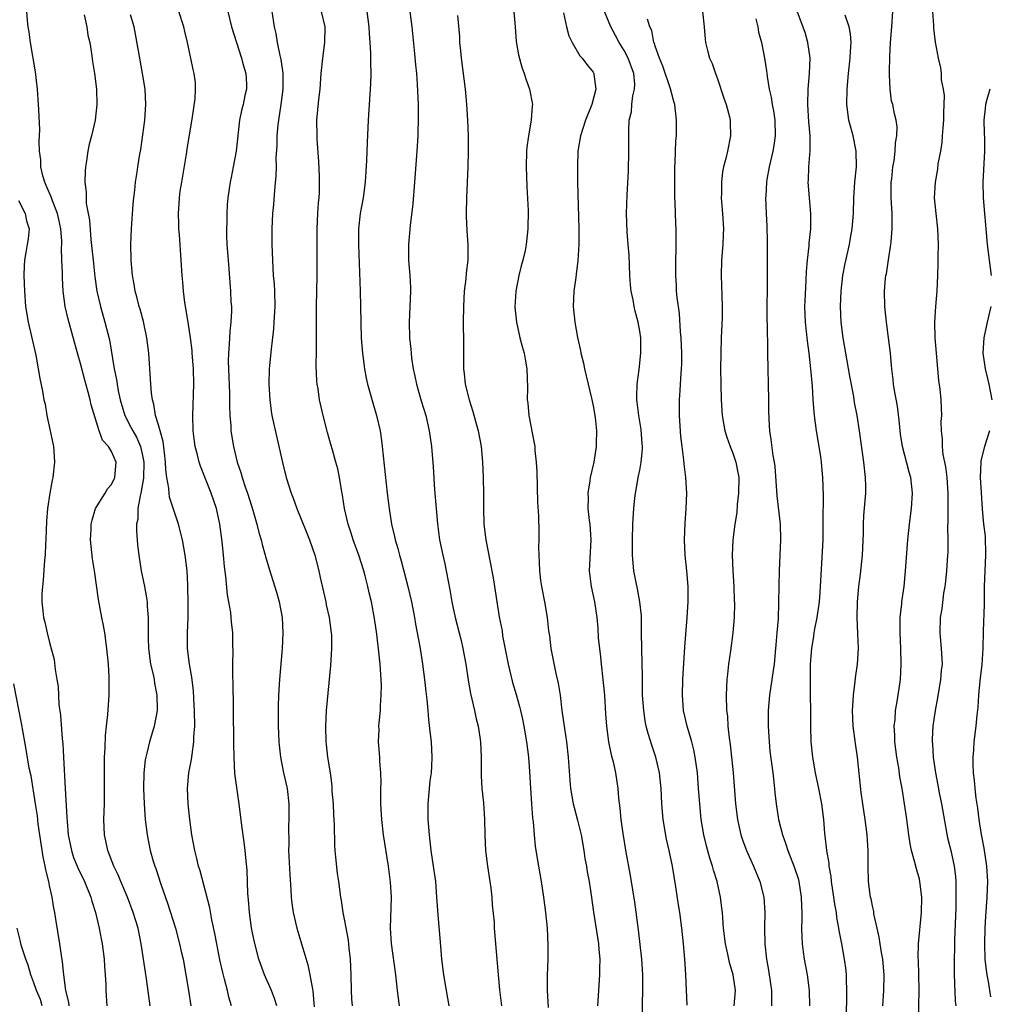
# Model space of a CAD drawing. Units: inches. Extents: x 2634000 to 2637000, y 1473067 to 1476000.
# Drawn here: x 2634937 to 2635062, y 1474737 to 1474864 of the extents above; entities that cross this region are included whole.
import ezdxf

# ---------------------------------------------------------------- set-up
doc = ezdxf.new("R2010")
doc.units = ezdxf.units.IN
doc.header["$MEASUREMENT"] = 0
doc.layers.add('LD26341473_2ft', color=20, linetype='Continuous')

msp = doc.modelspace()

# ---------------------------------------------------------------- linework, layer by layer
at = {"layer": 'LD26341473_2ft'}
for points, elevation in [([(2635043.57, 1474735), (2635043.68, 1474737.68), (2635043.68, 1474739), (2635043.62, 1474740.38), (2635043.62, 1474741), (2635043.57, 1474741.57), (2635043.38, 1474743), (2635043.02, 1474744.98), (2635042.69, 1474746.69), (2635042.65, 1474747), (2635042.37, 1474748.37), (2635042.32, 1474749), (2635042.1, 1474750.1), (2635042, 1474751), (2635041.69, 1474753), (2635041.64, 1474753.64), (2635041.38, 1474755), (2635041.37, 1474755.37), (2635041.08, 1474757), (2635040.88, 1474758.88), (2635040.83, 1474759.17), (2635040.69, 1474761), (2635040.45, 1474763), (2635040.06, 1474765), (2635039.63, 1474767), (2635039.27, 1474769), (2635039.08, 1474771), (2635039.02, 1474773.02), (2635038.99, 1474778.99), (2635039, 1474781), (2635039.14, 1474783), (2635039.42, 1474784.58), (2635039.46, 1474785), (2635039.55, 1474785.55), (2635039.85, 1474787), (2635040.13, 1474789), (2635040.23, 1474790.23), (2635040.3, 1474791.7), (2635040.53, 1474795.47), (2635040.6, 1474797), (2635040.63, 1474799), (2635040.62, 1474799.38), (2635040.65, 1474802.65), (2635040.58, 1474805), (2635040.43, 1474806.43), (2635040.4, 1474807), (2635040.31, 1474807.69), (2635040.11, 1474809), (2635039.77, 1474811), (2635039.51, 1474813), (2635039.35, 1474815), (2635039.23, 1474816.77), (2635039.03, 1474819), (2635038.81, 1474821), (2635038.6, 1474822.6), (2635038.34, 1474825), (2635038.27, 1474827), (2635038.29, 1474827.71), (2635038.42, 1474830.42), (2635038.46, 1474831.54), (2635038.58, 1474833), (2635038.81, 1474834.81), (2635038.83, 1474835.17), (2635039.03, 1474837.03), (2635039.04, 1474839), (2635038.85, 1474841), (2635038.7, 1474843), (2635038.72, 1474843.28), (2635038.78, 1474845), (2635038.94, 1474847.06), (2635038.93, 1474849), (2635038.78, 1474850.78), (2635038.64, 1474853), (2635038.69, 1474855), (2635038.87, 1474857), (2635038.94, 1474859), (2635038.65, 1474861), (2635038.28, 1474862.28), (2635036.54, 1474867)], 9916), ([(2634953.99, 1474737), (2634953.5, 1474740.5), (2634953.36, 1474741.36), (2634952.82, 1474745), (2634952.41, 1474747), (2634952.07, 1474748.07), (2634951.8, 1474749), (2634951.03, 1474751), (2634950.2, 1474753), (2634949.86, 1474753.86), (2634949.31, 1474755), (2634948.53, 1474757), (2634948.26, 1474758.26), (2634948.07, 1474759), (2634948, 1474761), (2634948.08, 1474763), (2634948.11, 1474765), (2634948.07, 1474767.93), (2634948.09, 1474769), (2634948.17, 1474770.17), (2634948.2, 1474771.8), (2634948.36, 1474773), (2634948.52, 1474774.52), (2634948.68, 1474777), (2634948.68, 1474779.32), (2634948.59, 1474781), (2634948.41, 1474783), (2634948.13, 1474785), (2634947.96, 1474785.96), (2634947.75, 1474787), (2634947.32, 1474789.32), (2634946.8, 1474793), (2634946.55, 1474794.55), (2634946.29, 1474797), (2634946.37, 1474798.37), (2634946.38, 1474799), (2634946.48, 1474799.52), (2634946.95, 1474801), (2634948.17, 1474803), (2634948.46, 1474803.54), (2634949, 1474804.12), (2634949.42, 1474805), (2634949.57, 1474807), (2634949, 1474808.34), (2634948.59, 1474809), (2634947.82, 1474809.82), (2634947.42, 1474811), (2634946.37, 1474814.37), (2634946.25, 1474815), (2634946, 1474816), (2634945.55, 1474817.55), (2634945, 1474819.67), (2634944.7, 1474820.7), (2634943.39, 1474825.39), (2634943.03, 1474827), (2634942.78, 1474829), (2634942.67, 1474830.67), (2634942.67, 1474831.33), (2634942.6, 1474833), (2634942.56, 1474834.56), (2634942.59, 1474835), (2634942.59, 1474835.41), (2634942.48, 1474837), (2634942.23, 1474838.23), (2634942.05, 1474839), (2634941.38, 1474840.62), (2634941.25, 1474841), (2634941.2, 1474841.2), (2634941, 1474841.62), (2634940.6, 1474842.6), (2634940.4, 1474843), (2634940.15, 1474843.85), (2634939.9, 1474845), (2634939.89, 1474845.89), (2634939.74, 1474847), (2634939.69, 1474848.31), (2634939.75, 1474849.75), (2634939.62, 1474852.38), (2634939.61, 1474853), (2634939.47, 1474855), (2634939.22, 1474857.22), (2634938.58, 1474861), (2634938.39, 1474862.39), (2634938.27, 1474863), (2634938.16, 1474863.84), (2634938.07, 1474865)], 9948), ([(2634945.45, 1474864.55), (2634945.8, 1474863), (2634945.96, 1474861.96), (2634946.2, 1474861), (2634946.43, 1474859.57), (2634946.55, 1474858.55), (2634946.79, 1474857), (2634947.05, 1474855), (2634947.12, 1474853), (2634946.88, 1474851), (2634946.4, 1474849), (2634946.12, 1474847.89), (2634945.95, 1474847), (2634945.78, 1474845.78), (2634945.64, 1474845), (2634945.58, 1474844.42), (2634945.55, 1474843), (2634945.72, 1474841.72), (2634945.71, 1474841), (2634945.75, 1474840.26), (2634946.15, 1474838.15), (2634946.34, 1474835.66), (2634946.47, 1474834.47), (2634946.61, 1474833), (2634946.84, 1474830.84), (2634947.11, 1474829), (2634947.57, 1474827), (2634948.15, 1474825), (2634948.73, 1474822.73), (2634949.34, 1474819), (2634949.63, 1474817.63), (2634949.7, 1474817), (2634949.85, 1474816.15), (2634950.11, 1474815), (2634950.7, 1474813), (2634951.5, 1474811.5), (2634951.72, 1474811), (2634952.19, 1474810.19), (2634952.73, 1474809), (2634953, 1474807.82), (2634953.15, 1474807), (2634953.09, 1474804.91), (2634952.77, 1474803), (2634952.66, 1474802.66), (2634952.39, 1474801), (2634952.37, 1474799.63), (2634952.22, 1474799), (2634952.19, 1474798.19), (2634952.35, 1474796.35), (2634952.51, 1474795), (2634952.82, 1474793), (2634953.22, 1474791), (2634953.5, 1474789.5), (2634953.57, 1474789), (2634953.6, 1474788.4), (2634953.71, 1474787), (2634953.72, 1474785.72), (2634953.7, 1474785), (2634953.7, 1474784.3), (2634953.75, 1474783), (2634954.03, 1474781), (2634954.35, 1474779.65), (2634954.47, 1474779), (2634954.53, 1474778.53), (2634954.84, 1474777), (2634954.87, 1474775.13), (2634954.87, 1474775), (2634954.49, 1474773), (2634953.89, 1474771), (2634953.54, 1474769.54), (2634953.39, 1474769), (2634953.33, 1474768.67), (2634953.15, 1474767), (2634953.12, 1474765), (2634953.2, 1474763), (2634953.34, 1474761), (2634953.58, 1474759), (2634953.98, 1474757), (2634954.36, 1474755.64), (2634954.56, 1474755), (2634954.68, 1474754.68), (2634955.34, 1474752.66), (2634956.21, 1474750.21), (2634957.22, 1474747), (2634957.76, 1474745), (2634957.98, 1474744.02), (2634958.2, 1474743), (2634958.58, 1474741), (2634958.91, 1474739), (2634959.19, 1474737)], 9946), ([(2634964.44, 1474737), (2634964.11, 1474738.11), (2634963.93, 1474739), (2634963.56, 1474740.44), (2634963.31, 1474741.31), (2634962.94, 1474742.94), (2634962.54, 1474745), (2634962.31, 1474746.31), (2634961.91, 1474748.09), (2634961.63, 1474749.63), (2634960.39, 1474754.39), (2634960.2, 1474755), (2634959.97, 1474755.97), (2634959.7, 1474757), (2634959.33, 1474759), (2634959.09, 1474761), (2634958.88, 1474763), (2634958.79, 1474765), (2634958.96, 1474767), (2634959.3, 1474768.7), (2634959.36, 1474769.36), (2634959.61, 1474771), (2634959.61, 1474771.61), (2634959.7, 1474773), (2634959.68, 1474775), (2634959.65, 1474775.65), (2634959.54, 1474777.54), (2634959.33, 1474779.33), (2634959.04, 1474781), (2634958.79, 1474783), (2634958.78, 1474785), (2634958.86, 1474787), (2634958.88, 1474789), (2634958.84, 1474790.84), (2634958.81, 1474791.19), (2634958.72, 1474793), (2634958.49, 1474795), (2634958.12, 1474797), (2634957.63, 1474799), (2634956.47, 1474802.47), (2634956.41, 1474803), (2634956.37, 1474803.63), (2634956.1, 1474805), (2634955.98, 1474805.98), (2634955.95, 1474807), (2634955.8, 1474808.2), (2634955.65, 1474809.65), (2634955.25, 1474811), (2634955, 1474811.92), (2634954.67, 1474813), (2634954.44, 1474814.44), (2634954.25, 1474815), (2634954.14, 1474815.86), (2634954.04, 1474817), (2634953.78, 1474821), (2634953.55, 1474823), (2634953.1, 1474825.1), (2634952.67, 1474826.67), (2634952.56, 1474827), (2634952.26, 1474828.26), (2634952.05, 1474829), (2634951.91, 1474829.91), (2634951.71, 1474831), (2634951.54, 1474833), (2634951.5, 1474835), (2634951.56, 1474837), (2634951.8, 1474840.2), (2634951.88, 1474841), (2634952.01, 1474842.01), (2634952.09, 1474843), (2634952.29, 1474844.29), (2634952.38, 1474845), (2634952.63, 1474846.63), (2634952.76, 1474847.24), (2634953.27, 1474851), (2634953.42, 1474853), (2634953.33, 1474855), (2634952.99, 1474857), (2634952.62, 1474859), (2634952.39, 1474860.39), (2634952.09, 1474862.09), (2634951.91, 1474863), (2634951.45, 1474864.55)], 9944), ([(2634970.26, 1474737), (2634969.96, 1474737.96), (2634969.57, 1474739), (2634968.68, 1474741), (2634967.96, 1474743), (2634967.36, 1474745.36), (2634967.03, 1474747.03), (2634966.76, 1474749), (2634966.64, 1474750.64), (2634966.55, 1474751.45), (2634966.45, 1474754.45), (2634966.31, 1474755.69), (2634966.21, 1474757), (2634966.08, 1474758.08), (2634965.77, 1474760.23), (2634965.42, 1474763), (2634965.11, 1474765.11), (2634964.89, 1474766.89), (2634964.79, 1474769), (2634964.75, 1474770.75), (2634964.68, 1474775.32), (2634964.64, 1474778.64), (2634964.62, 1474779.38), (2634964.62, 1474781), (2634964.64, 1474782.64), (2634964.62, 1474783.38), (2634964.6, 1474785), (2634964.44, 1474786.44), (2634964.41, 1474787), (2634964.35, 1474787.65), (2634964.11, 1474789), (2634963.92, 1474789.92), (2634963.72, 1474792.28), (2634963.56, 1474793.56), (2634963.43, 1474795), (2634963.25, 1474796.75), (2634962.96, 1474799), (2634962.52, 1474801), (2634961.82, 1474803), (2634960.46, 1474806.46), (2634960.29, 1474807), (2634960.08, 1474807.92), (2634959.77, 1474809), (2634959.66, 1474809.66), (2634959.5, 1474811), (2634959.46, 1474813), (2634959.61, 1474817), (2634959.56, 1474819), (2634959.52, 1474819.52), (2634959.39, 1474821), (2634959.37, 1474821.37), (2634959.17, 1474823), (2634958.88, 1474825), (2634958.45, 1474827.55), (2634958.25, 1474829), (2634958.17, 1474830.17), (2634958.08, 1474831), (2634957.97, 1474833), (2634957.75, 1474836.25), (2634957.68, 1474837), (2634957.65, 1474837.65), (2634957.62, 1474839), (2634957.71, 1474840.29), (2634957.74, 1474841), (2634957.85, 1474841.85), (2634958.03, 1474843), (2634958.63, 1474846.63), (2634958.72, 1474847.28), (2634959.42, 1474851.42), (2634959.75, 1474853.75), (2634959.82, 1474855), (2634959.79, 1474855.79), (2634959.65, 1474857), (2634959.52, 1474857.52), (2634959.21, 1474859), (2634959.16, 1474859.16), (2634958.77, 1474861), (2634958.42, 1474862.42), (2634958.31, 1474863), (2634957.68, 1474865)], 9942), ([(2634963.99, 1474865), (2634964.45, 1474863), (2634965.08, 1474861), (2634965.74, 1474859), (2634965.98, 1474857.98), (2634966.27, 1474857), (2634966.36, 1474855.64), (2634966.36, 1474855), (2634966.17, 1474854.17), (2634965.93, 1474853), (2634965.74, 1474852.26), (2634965.45, 1474851), (2634965.06, 1474847), (2634964.67, 1474845), (2634964.38, 1474843.62), (2634964.27, 1474843), (2634964.16, 1474842.16), (2634963.98, 1474841), (2634963.89, 1474840.11), (2634963.82, 1474839), (2634963.82, 1474837.82), (2634963.78, 1474837), (2634963.8, 1474836.2), (2634963.86, 1474835), (2634964, 1474833), (2634964.32, 1474829), (2634964.37, 1474827.63), (2634964.42, 1474827), (2634964.43, 1474826.43), (2634964.36, 1474825), (2634964.21, 1474823.79), (2634964.15, 1474822.15), (2634964.04, 1474821), (2634964.02, 1474819.98), (2634964.05, 1474819), (2634964.18, 1474815.82), (2634964.17, 1474814.17), (2634964.22, 1474813), (2634964.34, 1474811.66), (2634964.37, 1474811), (2634964.7, 1474809), (2634965.18, 1474807), (2634965.65, 1474805.65), (2634965.82, 1474805), (2634966.21, 1474803.79), (2634966.5, 1474803), (2634967, 1474801.35), (2634967.18, 1474800.82), (2634967.71, 1474799), (2634967.94, 1474797.94), (2634968.27, 1474797), (2634968.38, 1474796.38), (2634968.79, 1474795), (2634968.83, 1474794.83), (2634969.27, 1474793.27), (2634970.25, 1474790.25), (2634970.59, 1474789), (2634970.95, 1474787), (2634971.05, 1474785), (2634970.95, 1474783), (2634970.62, 1474779), (2634970.51, 1474777), (2634970.46, 1474775.54), (2634970.47, 1474773), (2634970.53, 1474771), (2634970.56, 1474770.56), (2634970.74, 1474769), (2634971.15, 1474767), (2634971.6, 1474765), (2634971.82, 1474763), (2634971.84, 1474761.84), (2634971.82, 1474761), (2634971.78, 1474760.22), (2634971.81, 1474757.81), (2634971.8, 1474757), (2634971.93, 1474753.93), (2634972.08, 1474751.92), (2634972.13, 1474751), (2634972.22, 1474750.22), (2634972.39, 1474749), (2634972.86, 1474747), (2634974.27, 1474742.27), (2634974.54, 1474741), (2634974.86, 1474739.14), (2634974.91, 1474738.91), (2634975.1, 1474736.9)], 9940), ([(2634969.63, 1474865), (2634969.93, 1474863), (2634970.15, 1474862.15), (2634970.34, 1474861), (2634970.68, 1474859.32), (2634970.81, 1474858.81), (2634971.05, 1474857.05), (2634971.06, 1474855), (2634970.81, 1474853), (2634970.48, 1474851), (2634970.41, 1474850.41), (2634970.27, 1474849), (2634970.26, 1474847.74), (2634970.16, 1474846.16), (2634970.18, 1474845), (2634970.16, 1474843.84), (2634969.98, 1474841.98), (2634969.86, 1474840.14), (2634969.74, 1474839), (2634969.63, 1474837), (2634969.63, 1474835), (2634969.7, 1474833), (2634969.82, 1474831), (2634969.92, 1474829.92), (2634969.97, 1474829), (2634970.02, 1474827), (2634969.91, 1474825), (2634969.85, 1474824.15), (2634969.54, 1474821.54), (2634969.3, 1474819), (2634969.24, 1474817), (2634969.36, 1474815), (2634969.56, 1474813.56), (2634969.65, 1474813), (2634971, 1474806.94), (2634971.5, 1474805), (2634972.12, 1474803), (2634972.37, 1474802.37), (2634972.85, 1474801), (2634974.06, 1474798.06), (2634974.48, 1474797), (2634975.17, 1474795), (2634975.69, 1474793), (2634975.86, 1474792.14), (2634976.57, 1474789), (2634976.63, 1474788.63), (2634977.01, 1474787), (2634977.28, 1474785), (2634977.3, 1474784.7), (2634977.32, 1474783), (2634977.2, 1474780.8), (2634976.65, 1474775), (2634976.53, 1474773), (2634976.57, 1474771), (2634976.63, 1474770.63), (2634976.82, 1474769), (2634977.13, 1474767), (2634977.34, 1474765.34), (2634977.38, 1474764.62), (2634977.51, 1474763), (2634977.57, 1474761.57), (2634977.65, 1474760.35), (2634977.7, 1474757.7), (2634977.75, 1474757), (2634977.85, 1474756.15), (2634978.05, 1474754.05), (2634978.21, 1474753), (2634978.48, 1474751), (2634978.56, 1474750.56), (2634978.79, 1474749), (2634979, 1474747.95), (2634979.45, 1474745.45), (2634979.55, 1474744.45), (2634979.72, 1474743), (2634979.8, 1474741), (2634979.83, 1474739), (2634979.9, 1474737.9), (2634979.98, 1474737)], 9938), ([(2634986.06, 1474737), (2634985.8, 1474739), (2634985.58, 1474741), (2634985.05, 1474745.05), (2634984.93, 1474747), (2634985.03, 1474751), (2634984.93, 1474752.93), (2634984.65, 1474755), (2634984.02, 1474759), (2634983.78, 1474761), (2634983.66, 1474763), (2634983.68, 1474763.68), (2634983.66, 1474765), (2634983.69, 1474765.69), (2634983.66, 1474767), (2634983.53, 1474768.47), (2634983.52, 1474769), (2634983.37, 1474771), (2634983.44, 1474772.56), (2634983.43, 1474773), (2634983.44, 1474773.44), (2634983.61, 1474775), (2634983.63, 1474775.63), (2634983.73, 1474777), (2634983.74, 1474778.26), (2634983.72, 1474779), (2634983.66, 1474779.66), (2634983.58, 1474781), (2634983.43, 1474782.57), (2634983.14, 1474784.86), (2634982.86, 1474786.86), (2634982.48, 1474789), (2634982.18, 1474790.18), (2634982, 1474791), (2634981.66, 1474792.35), (2634981.47, 1474793), (2634980.83, 1474795), (2634980.11, 1474797), (2634979.86, 1474797.86), (2634979.47, 1474799), (2634979, 1474801), (2634978.73, 1474802.73), (2634978.59, 1474803.41), (2634978.34, 1474805), (2634978.12, 1474806.12), (2634977.89, 1474807), (2634977.44, 1474808.56), (2634977.25, 1474809.25), (2634976.8, 1474810.8), (2634976.23, 1474813), (2634975.78, 1474815), (2634975.58, 1474816.42), (2634975.48, 1474817), (2634975.44, 1474817.44), (2634975.36, 1474819.36), (2634975.37, 1474821.37), (2634975.4, 1474823), (2634975.4, 1474827), (2634975.46, 1474831), (2634975.46, 1474837), (2634975.56, 1474839), (2634975.64, 1474840.36), (2634975.71, 1474841), (2634975.75, 1474841.75), (2634975.78, 1474843), (2634975.77, 1474843.77), (2634975.69, 1474845.69), (2634975.47, 1474848.53), (2634975.45, 1474849), (2634975.43, 1474851), (2634975.68, 1474853.68), (2634975.84, 1474855), (2634975.99, 1474857), (2634976.19, 1474859), (2634976.46, 1474861), (2634976.48, 1474863), (2634976.04, 1474865)], 9936), ([(2634981.87, 1474865), (2634982.12, 1474863), (2634982.16, 1474862.16), (2634982.27, 1474861), (2634982.34, 1474859.66), (2634982.34, 1474858.34), (2634982.37, 1474857), (2634982.34, 1474855.66), (2634982.05, 1474851), (2634981.89, 1474848.11), (2634981.81, 1474845.81), (2634981.65, 1474843), (2634981.41, 1474841), (2634981.02, 1474839), (2634980.79, 1474837), (2634980.78, 1474835), (2634981.01, 1474828.99), (2634981.07, 1474827), (2634981.1, 1474824.9), (2634981.15, 1474823), (2634981.3, 1474821), (2634981.56, 1474819), (2634981.78, 1474817.78), (2634981.96, 1474817), (2634982.64, 1474814.64), (2634983.13, 1474813), (2634983.57, 1474811), (2634983.76, 1474809.76), (2634983.86, 1474809), (2634984.5, 1474803), (2634984.73, 1474801), (2634985.04, 1474799), (2634985.42, 1474797.42), (2634985.5, 1474797), (2634985.85, 1474795.85), (2634986.05, 1474795), (2634986.27, 1474794.27), (2634987.13, 1474791), (2634987.61, 1474789), (2634987.99, 1474787), (2634988.14, 1474786.14), (2634988.73, 1474783), (2634989.05, 1474781), (2634989.31, 1474779), (2634989.45, 1474777.45), (2634989.58, 1474776.42), (2634989.7, 1474775), (2634989.82, 1474773.82), (2634990.02, 1474771.98), (2634990.14, 1474771), (2634990.25, 1474769), (2634990.19, 1474767.81), (2634990.13, 1474767), (2634989.98, 1474765.98), (2634989.87, 1474765), (2634989.71, 1474763), (2634989.74, 1474761), (2634989.88, 1474759), (2634990.11, 1474757), (2634990.41, 1474755), (2634990.69, 1474753), (2634990.85, 1474751), (2634991, 1474748.73), (2634991.33, 1474744.67), (2634991.49, 1474743), (2634991.74, 1474741), (2634992.06, 1474739), (2634992.42, 1474737)], 9934), ([(2634987.38, 1474865), (2634987.67, 1474863), (2634987.97, 1474860.03), (2634988.12, 1474858.12), (2634988.24, 1474857), (2634988.35, 1474855.65), (2634988.46, 1474853), (2634988.48, 1474851.52), (2634988.42, 1474849), (2634988.3, 1474847), (2634988.01, 1474843), (2634987.78, 1474840.22), (2634987.43, 1474837.43), (2634987.22, 1474835), (2634987.25, 1474833), (2634987.4, 1474831), (2634987.48, 1474829.48), (2634987.49, 1474829), (2634987.42, 1474827), (2634987.31, 1474825), (2634987.36, 1474823), (2634987.52, 1474821.52), (2634987.56, 1474821), (2634987.63, 1474820.37), (2634987.85, 1474819), (2634988.06, 1474818.06), (2634988.27, 1474817), (2634988.88, 1474814.88), (2634989.45, 1474813), (2634989.91, 1474811), (2634990.19, 1474809), (2634990.39, 1474806.39), (2634990.59, 1474803.4), (2634990.78, 1474801), (2634990.95, 1474799.05), (2634991.24, 1474797), (2634991.65, 1474795), (2634991.91, 1474793.91), (2634992.1, 1474793), (2634992.33, 1474791.67), (2634992.56, 1474790.56), (2634992.82, 1474789), (2634993.24, 1474787), (2634993.99, 1474784.01), (2634994.23, 1474783), (2634994.59, 1474781), (2634994.91, 1474778.91), (2634995.21, 1474777.21), (2634995.73, 1474775), (2634995.94, 1474773.94), (2634996.2, 1474773), (2634996.43, 1474771.57), (2634996.5, 1474771), (2634996.57, 1474769), (2634996.57, 1474767), (2634996.59, 1474766.59), (2634996.68, 1474765), (2634996.88, 1474763.12), (2634997.02, 1474761), (2634997.05, 1474759), (2634997.13, 1474757), (2634997.39, 1474755), (2634997.72, 1474753), (2634997.84, 1474752.15), (2634997.98, 1474751), (2634998.02, 1474750.02), (2634998.24, 1474747.76), (2634998.28, 1474747), (2634998.76, 1474741), (2634998.95, 1474739.05), (2634999.19, 1474737)], 9932), ([(2634993.53, 1474864.47), (2634993.78, 1474861.78), (2634993.8, 1474861), (2634993.93, 1474859.93), (2634994, 1474859), (2634994.53, 1474855), (2634994.71, 1474853), (2634994.83, 1474851), (2634994.9, 1474849), (2634994.92, 1474847), (2634994.86, 1474845), (2634994.7, 1474841), (2634994.67, 1474839), (2634994.67, 1474838.67), (2634994.75, 1474836.75), (2634994.88, 1474835), (2634994.85, 1474833), (2634994.64, 1474831.36), (2634994.59, 1474830.6), (2634994.4, 1474829), (2634994.29, 1474827), (2634994.27, 1474825), (2634994.3, 1474822.3), (2634994.29, 1474821), (2634994.32, 1474820.32), (2634994.32, 1474819), (2634994.41, 1474818.41), (2634994.54, 1474817), (2634995.03, 1474815), (2634995.52, 1474813.52), (2634996.2, 1474811), (2634996.57, 1474809), (2634996.77, 1474807), (2634996.86, 1474805), (2634996.89, 1474802.89), (2634996.88, 1474801), (2634996.93, 1474799), (2634997.17, 1474797), (2634997.96, 1474793), (2634998.16, 1474791.84), (2634998.6, 1474789), (2634998.92, 1474787.08), (2634999.28, 1474785.28), (2634999.35, 1474784.65), (2635000.07, 1474781), (2635000.64, 1474778.64), (2635001.09, 1474777.09), (2635001.52, 1474775.52), (2635001.65, 1474775), (2635001.9, 1474773.9), (2635002.09, 1474773), (2635002.44, 1474771), (2635002.69, 1474769), (2635002.82, 1474767.18), (2635002.93, 1474765), (2635003.07, 1474763), (2635003.21, 1474761.21), (2635003.29, 1474760.71), (2635003.41, 1474759), (2635003.55, 1474757.55), (2635003.77, 1474756.23), (2635003.96, 1474755), (2635004.3, 1474753), (2635004.61, 1474751), (2635004.88, 1474749), (2635005.07, 1474747), (2635005.17, 1474744.83), (2635005.16, 1474743), (2635005.09, 1474740.91), (2635005.09, 1474739), (2635005.21, 1474736.79)], 9930), ([(2635000.78, 1474865), (2635000.97, 1474863.03), (2635001.11, 1474861.11), (2635001.4, 1474859.4), (2635001.83, 1474857.83), (2635002.12, 1474857), (2635002.32, 1474856.32), (2635002.8, 1474855), (2635003.18, 1474853), (2635003.15, 1474852.85), (2635003.02, 1474851), (2635002.66, 1474849), (2635002.48, 1474847.52), (2635002.44, 1474847), (2635002.4, 1474845), (2635002.48, 1474842.48), (2635002.62, 1474839.38), (2635002.6, 1474837), (2635002.38, 1474835), (2635002.23, 1474834.23), (2635001.94, 1474833), (2635001.74, 1474832.26), (2635001.44, 1474831), (2635001.07, 1474829), (2635000.94, 1474826.94), (2635001.12, 1474825), (2635001.57, 1474823), (2635001.85, 1474821.85), (2635002.11, 1474821), (2635002.23, 1474820.23), (2635002.47, 1474819), (2635002.54, 1474816.54), (2635002.51, 1474815), (2635002.58, 1474814.58), (2635002.72, 1474813), (2635003.42, 1474809.42), (2635003.48, 1474809), (2635003.51, 1474808.49), (2635003.67, 1474807), (2635003.74, 1474805.74), (2635003.83, 1474801.83), (2635003.95, 1474800.05), (2635004.01, 1474798.01), (2635004.01, 1474797), (2635003.97, 1474796.03), (2635003.99, 1474795), (2635004.07, 1474794.07), (2635004.08, 1474793), (2635004.24, 1474791.76), (2635004.37, 1474791), (2635004.75, 1474789), (2635005.08, 1474787), (2635005.27, 1474785.27), (2635005.37, 1474784.63), (2635005.57, 1474783), (2635006.21, 1474779.79), (2635006.52, 1474778.52), (2635006.74, 1474777), (2635006.99, 1474775.01), (2635007.25, 1474773.25), (2635007.31, 1474772.69), (2635007.56, 1474771), (2635007.78, 1474769), (2635008, 1474766), (2635008.1, 1474765), (2635008.45, 1474763), (2635008.55, 1474762.55), (2635009, 1474760.89), (2635009.44, 1474759), (2635009.79, 1474757), (2635009.95, 1474755.95), (2635010.13, 1474755), (2635010.24, 1474754.24), (2635010.48, 1474753), (2635010.76, 1474751.24), (2635011.06, 1474749.06), (2635011.68, 1474745), (2635011.75, 1474744.25), (2635011.85, 1474743), (2635011.82, 1474741.82), (2635011.83, 1474741), (2635011.57, 1474737)], 9928), ([(2635007.17, 1474864.83), (2635007.56, 1474863), (2635007.87, 1474861.87), (2635008.29, 1474861), (2635009.3, 1474859.3), (2635009.59, 1474859), (2635010.18, 1474858.18), (2635011, 1474857.16), (2635011.1, 1474857), (2635011.1, 1474856.9), (2635011.36, 1474855), (2635010.85, 1474853), (2635010.03, 1474851), (2635009.37, 1474849), (2635009.05, 1474847), (2635008.98, 1474845), (2635009, 1474843), (2635009.14, 1474837), (2635009.16, 1474835), (2635009.05, 1474832.95), (2635008.83, 1474831.17), (2635008.76, 1474830.76), (2635008.52, 1474829), (2635008.44, 1474827), (2635008.64, 1474825), (2635009, 1474823.01), (2635009.37, 1474821.37), (2635009.43, 1474821), (2635009.74, 1474819.74), (2635009.87, 1474819), (2635010.11, 1474818.11), (2635010.35, 1474817), (2635010.8, 1474815.2), (2635011, 1474814.24), (2635011.27, 1474812.73), (2635011.43, 1474811), (2635011.38, 1474809.38), (2635011.39, 1474809), (2635011.07, 1474807), (2635010.6, 1474805), (2635010.57, 1474804.57), (2635010.31, 1474803), (2635010.36, 1474802.36), (2635010.34, 1474801), (2635010.51, 1474799.49), (2635010.58, 1474799), (2635010.72, 1474797), (2635010.57, 1474794.57), (2635010.5, 1474793), (2635010.71, 1474791.29), (2635010.73, 1474791), (2635011.16, 1474789), (2635011.48, 1474787), (2635011.62, 1474785.62), (2635011.67, 1474784.33), (2635011.8, 1474783), (2635011.94, 1474781.94), (2635012.03, 1474781), (2635012.27, 1474779), (2635012.45, 1474777), (2635012.59, 1474774.59), (2635012.71, 1474773), (2635013, 1474771), (2635013.33, 1474769.33), (2635013.57, 1474768.43), (2635013.86, 1474767), (2635014.16, 1474765), (2635014.27, 1474763.73), (2635014.43, 1474762.43), (2635014.57, 1474761), (2635014.82, 1474759.18), (2635015.21, 1474756.79), (2635015.77, 1474753.77), (2635016.06, 1474751.94), (2635016.33, 1474750.33), (2635016.78, 1474746.78), (2635017.23, 1474743), (2635017.34, 1474741), (2635017.34, 1474739), (2635017.3, 1474737.3), (2635017.33, 1474735)], 9926), ([(2635023.1, 1474737.1), (2635022.93, 1474741), (2635022.81, 1474743), (2635022.64, 1474745), (2635022.42, 1474747), (2635022.15, 1474749), (2635021.99, 1474749.99), (2635021.66, 1474752.34), (2635021.2, 1474755), (2635020.8, 1474757), (2635020.46, 1474758.46), (2635020.02, 1474761), (2635019.85, 1474763), (2635019.75, 1474765), (2635019.53, 1474767), (2635019.08, 1474769), (2635018.56, 1474770.56), (2635018.08, 1474772.08), (2635017.85, 1474773), (2635017.71, 1474773.71), (2635017.51, 1474775), (2635017.37, 1474777), (2635017.34, 1474779), (2635017.34, 1474779.34), (2635017.25, 1474783), (2635017.24, 1474785), (2635017.21, 1474787.21), (2635017.02, 1474789.02), (2635016.7, 1474790.7), (2635016.53, 1474791.48), (2635016.24, 1474793), (2635016.08, 1474795), (2635016.07, 1474797), (2635016.12, 1474799), (2635016.23, 1474801), (2635016.36, 1474802.36), (2635016.45, 1474803), (2635016.56, 1474803.44), (2635016.81, 1474805), (2635017, 1474805.94), (2635017.19, 1474807), (2635017.34, 1474808.66), (2635017.35, 1474809), (2635017.33, 1474809.33), (2635017.18, 1474811.18), (2635016.87, 1474813), (2635016.69, 1474814.69), (2635016.63, 1474815), (2635016.61, 1474815.39), (2635016.67, 1474817), (2635016.93, 1474818.93), (2635017.15, 1474821), (2635017.13, 1474823), (2635017, 1474823.84), (2635016.78, 1474825), (2635016.4, 1474826.4), (2635016.27, 1474827), (2635016.14, 1474827.86), (2635015.9, 1474829), (2635015.81, 1474829.81), (2635015.72, 1474831), (2635015.62, 1474833.62), (2635015.53, 1474835), (2635015.39, 1474836.61), (2635015.31, 1474839), (2635015.4, 1474841.4), (2635015.56, 1474844.44), (2635015.61, 1474847), (2635015.61, 1474848.39), (2635015.58, 1474849.58), (2635015.66, 1474851), (2635015.92, 1474852.08), (2635015.99, 1474853), (2635016.13, 1474854.13), (2635016.34, 1474855), (2635016.35, 1474855.65), (2635016.24, 1474857), (2635015.52, 1474859), (2635015, 1474859.98), (2635014.35, 1474861), (2635013.89, 1474861.89), (2635013.28, 1474863), (2635012.45, 1474865)], 9924), ([(2635025.07, 1474865), (2635025.29, 1474863), (2635025.42, 1474861.42), (2635025.47, 1474861), (2635025.79, 1474859.79), (2635025.99, 1474859), (2635026.31, 1474858.31), (2635026.75, 1474857), (2635027, 1474856.34), (2635027.84, 1474853.84), (2635028.15, 1474853), (2635028.57, 1474851.43), (2635028.66, 1474851), (2635028.65, 1474850.65), (2635028.69, 1474849), (2635028.28, 1474847), (2635028.07, 1474846.07), (2635027.8, 1474845), (2635027.67, 1474844.33), (2635027.51, 1474843), (2635027.51, 1474841.51), (2635027.49, 1474841), (2635027.65, 1474839), (2635027.77, 1474837), (2635027.73, 1474836.27), (2635027.69, 1474835), (2635027.55, 1474833), (2635027.49, 1474831), (2635027.57, 1474828.43), (2635027.63, 1474827), (2635027.62, 1474825.62), (2635027.5, 1474823), (2635027.43, 1474821), (2635027.41, 1474819), (2635027.44, 1474817), (2635027.49, 1474815), (2635027.63, 1474813), (2635027.97, 1474811), (2635028.21, 1474810.21), (2635028.64, 1474809), (2635029, 1474808.12), (2635029.39, 1474807), (2635029.64, 1474805.64), (2635029.74, 1474805), (2635029.71, 1474803), (2635029.55, 1474801.55), (2635029.49, 1474800.51), (2635029.24, 1474799), (2635028.98, 1474797), (2635028.89, 1474795), (2635028.98, 1474793), (2635029.13, 1474791), (2635029.18, 1474789.18), (2635029.19, 1474788.81), (2635029.14, 1474787), (2635028.99, 1474785), (2635028.69, 1474782.69), (2635028.45, 1474781), (2635028.29, 1474779.71), (2635028.23, 1474779), (2635028.13, 1474777), (2635028.18, 1474775), (2635028.28, 1474774.28), (2635028.36, 1474773), (2635028.51, 1474771.49), (2635028.65, 1474770.65), (2635029.01, 1474767), (2635029.34, 1474763), (2635029.57, 1474761), (2635030.02, 1474759), (2635030.26, 1474758.26), (2635030.73, 1474757), (2635031.64, 1474755), (2635032.47, 1474753), (2635032.98, 1474751), (2635033.1, 1474749), (2635033.07, 1474747), (2635033.11, 1474745), (2635033.32, 1474743), (2635033.58, 1474741.58), (2635033.84, 1474739.84), (2635033.95, 1474739), (2635033.95, 1474737)], 9920), ([(2635031.95, 1474864.05), (2635032.22, 1474863), (2635032.31, 1474862.31), (2635032.67, 1474861), (2635033.08, 1474859), (2635033.34, 1474857.34), (2635033.38, 1474857), (2635033.4, 1474856.6), (2635033.65, 1474855), (2635033.94, 1474853.94), (2635034.05, 1474853), (2635034.22, 1474852.22), (2635034.4, 1474851), (2635034.45, 1474849), (2635034.26, 1474847.74), (2635034.13, 1474847), (2635033.67, 1474845), (2635033.38, 1474843.38), (2635033.33, 1474843), (2635033.22, 1474841.22), (2635033.21, 1474841), (2635033.28, 1474839), (2635033.36, 1474837.36), (2635033.4, 1474835.4), (2635033.41, 1474831), (2635033.36, 1474825.36), (2635033.39, 1474824.61), (2635033.43, 1474821.43), (2635033.46, 1474821), (2635033.59, 1474815), (2635033.6, 1474813.6), (2635033.65, 1474811.65), (2635033.69, 1474811), (2635033.88, 1474809.88), (2635034.14, 1474807.86), (2635034.33, 1474807), (2635034.41, 1474806.41), (2635034.65, 1474802.65), (2635035.09, 1474799), (2635035.14, 1474797), (2635034.94, 1474793), (2635034.9, 1474791.1), (2635034.88, 1474788.88), (2635034.81, 1474786.81), (2635034.67, 1474785), (2635034.53, 1474783.47), (2635034.5, 1474783), (2635034.31, 1474781), (2635034.17, 1474780.17), (2635034.02, 1474779), (2635033.7, 1474777), (2635033.53, 1474775), (2635033.53, 1474773), (2635033.65, 1474771), (2635033.77, 1474769.77), (2635034.13, 1474767), (2635034.21, 1474766.21), (2635034.36, 1474765), (2635034.41, 1474764.41), (2635034.56, 1474763), (2635034.87, 1474761), (2635035.4, 1474759), (2635035.83, 1474757.83), (2635036.08, 1474757), (2635036.9, 1474754.9), (2635037.38, 1474753.38), (2635037.47, 1474753), (2635037.8, 1474751), (2635037.82, 1474749.82), (2635037.87, 1474749), (2635037.87, 1474748.13), (2635037.84, 1474747), (2635037.86, 1474745.86), (2635037.91, 1474745), (2635038.06, 1474743.94), (2635038.17, 1474743), (2635038.55, 1474741), (2635038.83, 1474739), (2635038.88, 1474737)], 9918), ([(2635048.28, 1474737), (2635048.42, 1474739), (2635048.48, 1474741), (2635048.3, 1474743), (2635048.14, 1474743.86), (2635047.95, 1474745), (2635047.84, 1474745.84), (2635047.56, 1474747), (2635047.16, 1474748.84), (2635047.13, 1474749.13), (2635047, 1474749.66), (2635046.79, 1474750.79), (2635046.73, 1474751), (2635046.46, 1474753), (2635046.4, 1474755), (2635046.41, 1474755.59), (2635046.4, 1474757), (2635046.32, 1474758.32), (2635046.29, 1474759), (2635046.04, 1474761), (2635045.73, 1474763), (2635045.53, 1474764.47), (2635045.04, 1474769), (2635044.77, 1474770.77), (2635044.49, 1474773), (2635044.41, 1474775), (2635044.42, 1474775.58), (2635044.52, 1474777), (2635044.75, 1474778.75), (2635044.79, 1474779.21), (2635045.04, 1474781), (2635045.15, 1474783), (2635045.1, 1474784.9), (2635045, 1474787), (2635045.03, 1474789), (2635045.23, 1474791), (2635045.44, 1474792.56), (2635045.7, 1474795), (2635045.81, 1474797.81), (2635045.81, 1474799), (2635045.87, 1474800.13), (2635046.11, 1474803), (2635046.12, 1474803.88), (2635046.09, 1474805), (2635045.86, 1474807), (2635045.31, 1474811), (2635044.98, 1474813), (2635044.66, 1474814.66), (2635044.55, 1474815.45), (2635044.04, 1474818.04), (2635043.21, 1474823), (2635042.95, 1474825), (2635042.86, 1474827), (2635042.93, 1474829), (2635043.14, 1474831), (2635043.43, 1474832.57), (2635044, 1474835), (2635044.14, 1474835.86), (2635044.36, 1474837), (2635044.52, 1474839), (2635044.58, 1474841), (2635044.7, 1474843), (2635044.89, 1474845), (2635044.86, 1474847), (2635044.46, 1474849), (2635043.93, 1474851), (2635043.68, 1474853), (2635043.72, 1474855), (2635043.87, 1474857), (2635044.11, 1474859), (2635044.15, 1474859.85), (2635044.23, 1474861), (2635044.12, 1474862.12), (2635043.96, 1474863), (2635043.47, 1474864.53)], 9914), ([(2635052.9, 1474734.9), (2635052.97, 1474739.03), (2635052.95, 1474741), (2635052.89, 1474742.89), (2635052.87, 1474743.13), (2635052.9, 1474745), (2635053.28, 1474749), (2635053.31, 1474751), (2635053.08, 1474753), (2635053, 1474753.33), (2635052.62, 1474754.62), (2635052.38, 1474755.62), (2635052, 1474757), (2635051.84, 1474757.84), (2635051.66, 1474759), (2635051.4, 1474761), (2635051.34, 1474761.34), (2635051.11, 1474763), (2635050.77, 1474765), (2635050.5, 1474766.5), (2635050.35, 1474767.65), (2635050.11, 1474769), (2635049.86, 1474771), (2635049.84, 1474771.84), (2635049.78, 1474773), (2635049.87, 1474773.87), (2635049.95, 1474775), (2635050.09, 1474775.91), (2635050.28, 1474777), (2635050.56, 1474779), (2635050.67, 1474781), (2635050.61, 1474783), (2635050.52, 1474785), (2635050.55, 1474786.55), (2635050.54, 1474787), (2635050.74, 1474788.74), (2635050.75, 1474789), (2635051.03, 1474791), (2635051.24, 1474793), (2635051.53, 1474797), (2635051.75, 1474799), (2635052.01, 1474801), (2635052.12, 1474803), (2635051.89, 1474805), (2635051.68, 1474805.68), (2635050.84, 1474809), (2635050.59, 1474810.59), (2635050.4, 1474812.4), (2635050.18, 1474814.18), (2635049.79, 1474816.21), (2635049.68, 1474817), (2635049.63, 1474817.63), (2635049.45, 1474819), (2635049.42, 1474819.42), (2635049.28, 1474821), (2635049.05, 1474823), (2635048.76, 1474825), (2635048.56, 1474827), (2635048.53, 1474829), (2635048.66, 1474830.66), (2635048.69, 1474831), (2635048.76, 1474831.24), (2635049.02, 1474833.02), (2635049.35, 1474835), (2635049.36, 1474835.36), (2635049.52, 1474837), (2635049.49, 1474837.49), (2635049.49, 1474839), (2635049.39, 1474841), (2635049.39, 1474843), (2635049.45, 1474843.45), (2635049.58, 1474845), (2635049.75, 1474845.75), (2635049.9, 1474847), (2635049.92, 1474848.08), (2635050.12, 1474849), (2635050.14, 1474850.14), (2635050, 1474851), (2635049.82, 1474851.83), (2635049.57, 1474853), (2635049.43, 1474853.43), (2635049.24, 1474855), (2635049.18, 1474856.82), (2635049.14, 1474857.14), (2635049.2, 1474859.2), (2635049.3, 1474861), (2635049.47, 1474863), (2635049.6, 1474865)], 9912), ([(2635054.69, 1474865), (2635054.82, 1474863.18), (2635054.82, 1474862.82), (2635055.02, 1474861.02), (2635055.43, 1474859), (2635055.72, 1474857.72), (2635055.81, 1474857), (2635055.8, 1474856.2), (2635056.05, 1474855), (2635056.19, 1474854.19), (2635056.1, 1474851.9), (2635056.11, 1474851), (2635056.02, 1474850.02), (2635055.96, 1474849), (2635055.88, 1474848.12), (2635055.71, 1474847), (2635055.4, 1474845.4), (2635055.32, 1474844.68), (2635055.02, 1474843), (2635054.93, 1474841), (2635055.11, 1474839), (2635055.32, 1474837), (2635055.41, 1474835), (2635055.38, 1474833.38), (2635055.39, 1474832.61), (2635055.36, 1474831), (2635055.27, 1474829), (2635055.08, 1474827), (2635054.96, 1474825), (2635055.01, 1474823), (2635055.16, 1474821), (2635055.33, 1474819), (2635055.48, 1474817.48), (2635055.63, 1474816.37), (2635055.78, 1474815), (2635055.84, 1474813), (2635055.78, 1474812.22), (2635055.79, 1474811), (2635055.94, 1474809.94), (2635055.92, 1474809), (2635056.03, 1474807.97), (2635056.37, 1474806.37), (2635056.54, 1474805), (2635056.68, 1474803), (2635056.67, 1474802.67), (2635056.66, 1474799.34), (2635056.62, 1474798.62), (2635056.66, 1474797), (2635056.65, 1474795.35), (2635056.63, 1474795), (2635056.49, 1474793), (2635056.35, 1474791.65), (2635056.27, 1474791), (2635056.12, 1474790.12), (2635055.88, 1474788.12), (2635055.7, 1474787), (2635055.65, 1474785), (2635055.83, 1474783), (2635055.92, 1474781), (2635055.82, 1474780.18), (2635055.74, 1474779), (2635055.34, 1474776.66), (2635055.02, 1474775), (2635054.73, 1474773), (2635054.65, 1474771.35), (2635054.65, 1474771), (2635054.69, 1474770.69), (2635054.8, 1474769), (2635055.09, 1474767), (2635055.4, 1474765.4), (2635055.57, 1474764.43), (2635055.85, 1474763), (2635056.63, 1474758.63), (2635057.04, 1474757), (2635057.48, 1474755), (2635057.65, 1474753.65), (2635057.7, 1474753), (2635057.68, 1474752.32), (2635057.71, 1474751), (2635057.68, 1474749.68), (2635057.52, 1474745.52), (2635057.51, 1474744.49), (2635057.48, 1474743), (2635057.48, 1474741.48), (2635057.54, 1474739.54), (2635057.59, 1474739), (2635057.63, 1474737.63), (2635057.69, 1474737)], 9910), ([(2635029.16, 1474737), (2635029.31, 1474739), (2635029.03, 1474741), (2635028.57, 1474742.57), (2635028.36, 1474743.64), (2635028.05, 1474745), (2635027.8, 1474747), (2635027.68, 1474748.32), (2635027.64, 1474749), (2635027.58, 1474749.58), (2635027.39, 1474751), (2635026.95, 1474753), (2635026.49, 1474754.49), (2635026.36, 1474755), (2635026.02, 1474756.02), (2635025.59, 1474757.59), (2635025.24, 1474759), (2635024.9, 1474761), (2635024.72, 1474763), (2635024.58, 1474765), (2635024.42, 1474767), (2635024.15, 1474769), (2635023.96, 1474769.96), (2635023.69, 1474771), (2635023.1, 1474773), (2635022.64, 1474775), (2635022.5, 1474777), (2635022.57, 1474779), (2635022.81, 1474783.19), (2635023.12, 1474787), (2635023.24, 1474789), (2635023.24, 1474791), (2635023.06, 1474793), (2635022.83, 1474795), (2635022.76, 1474797), (2635022.87, 1474799.13), (2635023, 1474801), (2635023.05, 1474803), (2635022.94, 1474805), (2635022.72, 1474806.72), (2635022.7, 1474807.3), (2635022.46, 1474809), (2635022.3, 1474810.3), (2635022.12, 1474813), (2635022.12, 1474814.12), (2635022.14, 1474815), (2635022.2, 1474816.2), (2635022.27, 1474817), (2635022.33, 1474818.33), (2635022.39, 1474819), (2635022.41, 1474819.59), (2635022.41, 1474821), (2635022.32, 1474823), (2635022.25, 1474823.75), (2635022.1, 1474826.1), (2635021.81, 1474828.19), (2635021.75, 1474829), (2635021.72, 1474829.72), (2635021.64, 1474831), (2635021.64, 1474832.36), (2635021.69, 1474835), (2635021.68, 1474837), (2635021.64, 1474837.64), (2635021.56, 1474840.44), (2635021.53, 1474841), (2635021.5, 1474843), (2635021.51, 1474844.49), (2635021.53, 1474845), (2635021.57, 1474845.57), (2635021.65, 1474848.35), (2635021.72, 1474849), (2635021.74, 1474849.74), (2635021.73, 1474851), (2635021.52, 1474853), (2635021.39, 1474853.39), (2635020.96, 1474855.04), (2635019.96, 1474857.96), (2635019.54, 1474859), (2635019, 1474860.51), (2635018.89, 1474860.89), (2635018.83, 1474861), (2635018.54, 1474862.54), (2635018.32, 1474863), (2635017.99, 1474864.01)], 9922), ([(2635062.07, 1474855), (2635061.68, 1474853.68), (2635061.51, 1474853), (2635061.49, 1474852.51), (2635061.3, 1474851), (2635061.33, 1474849.33), (2635061.38, 1474848.62), (2635061.39, 1474847), (2635061.16, 1474843), (2635061.2, 1474841), (2635061.38, 1474839), (2635061.53, 1474837.53), (2635061.56, 1474837), (2635061.74, 1474835), (2635061.98, 1474833), (2635062.26, 1474831)], 9908), ([(2634937, 1474840.66), (2634937.87, 1474839), (2634938.05, 1474838.05), (2634938.39, 1474837), (2634938.26, 1474835.74), (2634938.15, 1474835), (2634937.96, 1474833.96), (2634937.77, 1474833), (2634937.73, 1474832.27), (2634937.69, 1474831), (2634937.77, 1474829), (2634937.92, 1474827), (2634938.26, 1474825), (2634939.24, 1474820.76), (2634939.56, 1474819), (2634939.76, 1474817.76), (2634940.1, 1474816.1), (2634940.29, 1474815), (2634940.43, 1474814.43), (2634940.68, 1474813), (2634941.11, 1474811), (2634941.52, 1474809), (2634941.58, 1474808.42), (2634941.67, 1474807), (2634941.44, 1474805), (2634941.35, 1474804.65), (2634941.06, 1474803), (2634940.75, 1474801), (2634940.61, 1474799.39), (2634940.52, 1474797), (2634940.48, 1474796.48), (2634940.44, 1474795), (2634940.36, 1474794.36), (2634940.19, 1474791.81), (2634940.09, 1474791), (2634940.02, 1474790.02), (2634940.03, 1474789), (2634940.17, 1474787.83), (2634940.23, 1474787), (2634940.39, 1474786.39), (2634940.69, 1474785), (2634941, 1474783.77), (2634941.59, 1474781.59), (2634941.72, 1474780.28), (2634941.96, 1474779), (2634942.11, 1474778.11), (2634942.22, 1474775.78), (2634942.41, 1474774.41), (2634942.64, 1474771.36), (2634942.72, 1474770.72), (2634942.82, 1474769), (2634943.01, 1474765), (2634943.25, 1474761.25), (2634943.27, 1474760.73), (2634943.42, 1474759), (2634943.82, 1474757), (2634944.11, 1474756.11), (2634944.68, 1474754.68), (2634945.51, 1474753), (2634946.32, 1474751), (2634946.46, 1474750.46), (2634946.93, 1474749), (2634947.41, 1474747), (2634947.64, 1474745.64), (2634947.77, 1474745), (2634948.03, 1474743), (2634948.08, 1474742.08), (2634948.17, 1474741), (2634948.24, 1474739.76), (2634948.26, 1474739), (2634948.4, 1474737)], 9950), ([(2635062.19, 1474827), (2635061.74, 1474825), (2635061.31, 1474823), (2635061.19, 1474821), (2635061.47, 1474819), (2635061.76, 1474817.76), (2635061.96, 1474817), (2635062.35, 1474815)], 9908), ([(2635062.02, 1474811), (2635061.37, 1474809), (2635061, 1474807.48), (2635060.91, 1474807.09), (2635060.9, 1474807), (2635060.85, 1474805), (2635060.94, 1474803.06), (2635061.07, 1474800.93), (2635061.27, 1474799), (2635061.46, 1474797.46), (2635061.49, 1474797), (2635061.53, 1474795.53), (2635061.53, 1474795), (2635061.42, 1474793), (2635061.35, 1474791), (2635061.34, 1474788.66), (2635061.23, 1474785.23), (2635061.19, 1474783), (2635061.06, 1474780.94), (2635060.81, 1474778.82), (2635060.63, 1474777), (2635060.54, 1474775.46), (2635060.4, 1474774.4), (2635060.28, 1474773), (2635060.03, 1474771), (2635059.97, 1474769.97), (2635059.88, 1474769), (2635059.87, 1474768.13), (2635059.92, 1474767), (2635060.05, 1474766.05), (2635060.13, 1474765), (2635060.27, 1474763.73), (2635060.47, 1474762.47), (2635060.64, 1474761), (2635060.96, 1474759.04), (2635061.32, 1474757.32), (2635061.35, 1474757), (2635061.58, 1474755.58), (2635061.64, 1474755), (2635061.76, 1474753), (2635061.7, 1474751), (2635061.51, 1474748.49), (2635061.42, 1474747), (2635061.37, 1474745), (2635061.45, 1474743), (2635061.6, 1474741.6), (2635061.68, 1474741), (2635061.85, 1474740.15), (2635062.17, 1474738.17)], 9908), ([(2634943.54, 1474737), (2634943.49, 1474737.49), (2634943.12, 1474739), (2634942.86, 1474741), (2634942.69, 1474742.69), (2634942.54, 1474743.47), (2634942.34, 1474745), (2634941.84, 1474748.16), (2634941.69, 1474749), (2634941.56, 1474749.56), (2634941.34, 1474751), (2634941, 1474752.5), (2634940.91, 1474753), (2634940.52, 1474754.52), (2634940.46, 1474755), (2634940.19, 1474756.19), (2634939.76, 1474759), (2634939.56, 1474760.44), (2634939.45, 1474761.45), (2634939.22, 1474763), (2634938.63, 1474766.63), (2634938.41, 1474767.59), (2634938.01, 1474770.01), (2634937.82, 1474771), (2634937.41, 1474773.41), (2634936.43, 1474778.44)], 9952), ([(2634940.08, 1474737), (2634939.83, 1474737.83), (2634939.33, 1474739), (2634939, 1474739.96), (2634938.61, 1474741), (2634938.26, 1474742.26), (2634937.95, 1474743), (2634937.43, 1474744.57), (2634937.32, 1474745), (2634937.27, 1474745.27), (2634936.83, 1474747)], 9954)]:
    msp.add_lwpolyline(points, dxfattribs=dict(at, elevation=elevation))

doc.saveas('drawing.dxf')
